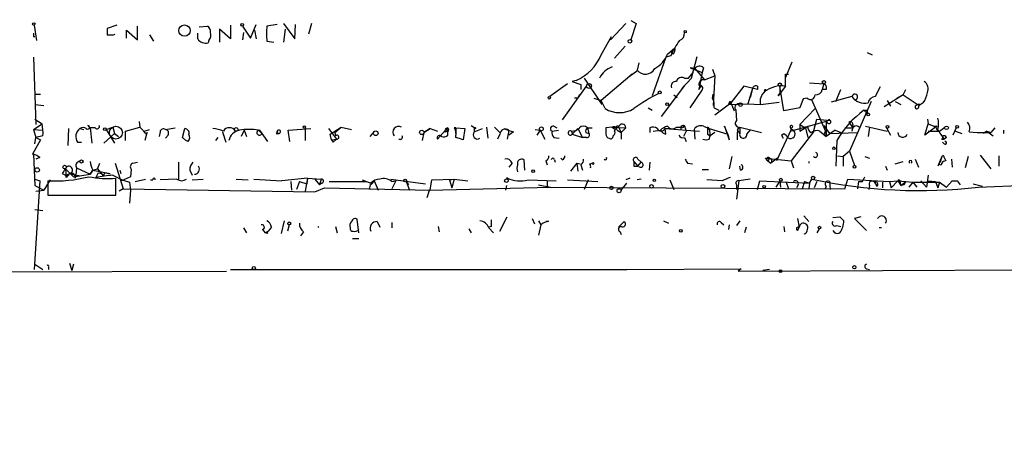
# Model space of a CAD drawing. Extents: x 12 to 409595, y -204649 to 204752.
# Drawn here: x 474 to 578, y -3 to 41 of the extents above; entities that cross this region are included whole.
import ezdxf

# ---------------------------------------------------------------- set-up
doc = ezdxf.new("R2010")
doc.units = 0
doc.header["$MEASUREMENT"] = 0
doc.layers.add('MAIN', color=5, linetype='CONTINUOUS')

msp = doc.modelspace()

# ---------------------------------------------------------------- linework, layer by layer
at = {"layer": 'MAIN'}
for p, q in [((475.0647, 40.5553), (475.3187, 38.9467)), ((483.7853, 40.5553), (482.7693, 40.2167)), ((495.808, 40.5553), (495.808, 39.116)), ((497.9247, 39.2007), (498.5173, 40.64)), ((500.7187, 40.64), (499.618, 40.4707)), ((501.396, 40.7247), (502.5813, 39.116)), ((502.5813, 39.116), (502.666, 40.64)), ((504.3593, 40.7247), (504.0207, 39.624)), ((537.5487, 40.7247), (535.94, 39.0313)), ((538.0567, 41.0633), (538.6493, 40.7247)), ((538.6493, 40.7247), (538.0567, 39.0313)), ((483.4467, 39.5393), (483.616, 39.624)), ((484.8013, 39.2007), (484.8013, 40.0473)), ((484.8013, 40.0473), (485.9867, 39.0313)), ((485.9867, 39.0313), (485.9867, 40.4707)), ((487.2567, 39.5393), (487.68, 38.862)), ((492.3367, 39.116), (492.3367, 39.7087)), ((492.506, 40.386), (493.3527, 40.4707)), ((495.808, 39.116), (494.6227, 40.132)), ((494.6227, 40.132), (494.6227, 38.7773)), ((497.078, 40.4707), (497.9247, 39.2007)), ((497.1627, 39.7933), (497.078, 39.0313)), ((498.348, 40.0473), (498.5173, 39.116)), ((501.5653, 40.132), (501.396, 38.7773)), ((474.98, 39.37), (475.1493, 39.37)), ((493.522, 38.9467), (493.4373, 38.6927)), ((499.618, 38.862), (500.38, 38.7773)), ((534.924, 37.4227), (536.0247, 39.37)), ((537.464, 38.354), (536.3633, 37.084)), ((541.9513, 37.5073), (542.7133, 38.1847)), ((542.544, 37.5073), (542.3747, 37.7613)), ((563.0333, 37.6767), (563.5413, 37.4227)), ((474.98, 37.1687), (475.234, 30.0567)), ((538.9033, 36.576), (538.734, 35.814)), ((541.782, 37.1687), (540.3427, 33.1047)), ((542.29, 37.338), (541.782, 37.1687)), ((544.4913, 34.9673), (545.084, 37.2533)), ((555.0747, 36.6607), (554.3973, 35.052)), ((538.226, 35.3907), (534.924, 32.5967)), ((537.8873, 35.1367), (538.8187, 35.814)), ((544.1527, 34.9673), (544.6607, 35.56)), ((544.83, 35.9833), (544.322, 36.068)), ((544.322, 36.068), (545.592, 35.56)), ((544.83, 35.9833), (545.846, 34.798)), ((545.592, 35.56), (545.2533, 33.782)), ((545.7613, 36.068), (545.592, 35.56)), ((546.6927, 35.8987), (546.9467, 35.2213)), ((554.3973, 35.3907), (554.736, 35.3907)), ((531.368, 34.3747), (529.5053, 33.02)), ((532.2993, 34.7133), (531.876, 34.6287)), ((531.876, 34.6287), (532.8073, 34.29)), ((533.146, 34.9673), (535.0087, 32.1733)), ((543.4753, 33.8667), (544.4913, 34.9673)), ((543.7293, 34.9673), (544.1527, 34.9673)), ((545.846, 34.798), (546.9467, 35.2213)), ((546.9467, 35.2213), (546.7773, 32.0887)), ((554.3973, 34.1207), (554.3973, 35.052)), ((556.9373, 34.4593), (558.4613, 34.3747)), ((558.4613, 34.3747), (558.292, 33.782)), ((475.1493, 33.274), (475.742, 33.274)), ((530.86, 30.5647), (533.4, 34.1207)), ((532.8073, 34.29), (532.8073, 33.782)), ((543.7293, 34.2053), (541.274, 30.9033)), ((543.4753, 33.8667), (543.7293, 34.2053)), ((544.322, 31.8347), (545.592, 33.6973)), ((545.2533, 33.782), (545.5073, 34.1207)), ((546.7773, 33.274), (546.6927, 32.8507)), ((546.6927, 32.8507), (546.7773, 33.274)), ((549.9947, 34.1207), (548.64, 32.3427)), ((551.434, 33.782), (549.9947, 34.1207)), ((550.926, 33.8667), (550.418, 32.258)), ((550.926, 33.8667), (550.672, 32.9353)), ((551.434, 34.1207), (551.434, 33.782)), ((551.942, 33.1893), (552.2807, 33.6127)), ((554.3973, 34.1207), (553.6353, 33.1047)), ((553.6353, 33.1047), (553.8047, 33.3587)), ((553.8047, 34.1207), (553.8047, 33.3587)), ((554.228, 31.496), (553.8047, 34.1207)), ((558.7153, 33.782), (558.292, 33.782)), ((559.7313, 32.512), (560.2393, 33.782)), ((564.388, 34.036), (563.88, 33.02)), ((566.8433, 33.1893), (567.0973, 33.782)), ((532.4687, 32.8507), (532.13, 32.8507)), ((534.162, 32.8507), (534.924, 32.5967)), ((535.3473, 31.75), (534.924, 32.5967)), ((542.6287, 33.1893), (542.9673, 32.9353)), ((546.9467, 31.0727), (548.64, 32.3427)), ((548.4707, 32.3427), (548.386, 32.1733)), ((548.64, 32.3427), (548.386, 32.1733)), ((548.386, 32.1733), (550.418, 32.258)), ((548.64, 32.3427), (548.9787, 31.496)), ((550.418, 32.258), (551.7727, 32.1733)), ((551.7727, 32.1733), (553.72, 32.4273)), ((556.26, 32.766), (555.9213, 31.8347)), ((556.6833, 32.8507), (556.26, 32.766)), ((557.1067, 32.766), (558.6307, 29.3793)), ((561.4247, 33.02), (559.2233, 32.4273)), ((563.4567, 32.512), (561.1707, 27.2627)), ((566.8433, 33.1893), (564.8113, 31.9193)), ((565.15, 32.5967), (565.4887, 32.004)), ((565.9967, 32.512), (566.5893, 32.1733)), ((566.8433, 33.1893), (566.166, 32.8507)), ((566.8433, 33.1893), (568.5367, 32.0887)), ((568.96, 32.3427), (568.5367, 32.0887)), ((568.5367, 32.258), (568.5367, 32.0887)), ((475.1493, 32.1733), (476.0807, 32.0887)), ((539.9193, 31.8347), (540.3427, 31.5807)), ((546.862, 31.8347), (547.37, 31.5807)), ((549.148, 31.5807), (549.2327, 30.48)), ((555.9213, 31.8347), (554.228, 31.496)), ((557.53, 31.75), (555.9213, 30.0567)), ((562.6947, 31.5807), (563.0333, 31.242)), ((563.0333, 31.5807), (563.0333, 31.242)), ((568.452, 31.8347), (568.5367, 32.0887)), ((475.1493, 30.6493), (475.9113, 30.1413)), ((486.156, 30.3953), (486.2407, 29.8027)), ((558.7153, 30.3953), (554.99, 29.3793)), ((557.3607, 29.2947), (557.6993, 30.6493)), ((557.6993, 30.6493), (559.1387, 30.48)), ((558.8847, 30.226), (558.7153, 30.3953)), ((558.7153, 30.3953), (558.7153, 28.7867)), ((558.9693, 30.6493), (559.1387, 30.48)), ((561.086, 30.3107), (561.5093, 29.718)), ((569.3833, 30.6493), (569.468, 30.1413)), ((474.98, 29.5487), (475.9113, 30.1413)), ((474.98, 29.5487), (475.996, 29.464)), ((474.98, 29.5487), (475.234, 28.702)), ((478.7053, 29.6333), (478.6207, 27.8553)), ((479.8907, 29.6333), (480.314, 29.5487)), ((480.7373, 29.972), (480.9913, 29.718)), ((481.4993, 29.718), (480.9913, 29.718)), ((480.9913, 29.718), (481.1607, 28.1093)), ((482.4307, 28.1093), (483.5313, 29.1253)), ((482.6847, 29.5487), (483.362, 29.8027)), ((482.6847, 29.5487), (483.5313, 28.1093)), ((483.362, 29.8027), (483.5313, 29.1253)), ((483.5313, 29.1253), (483.9547, 28.7867)), ((484.7167, 29.3793), (486.2407, 29.8027)), ((484.7167, 28.3633), (484.7167, 29.3793)), ((486.2407, 29.8027), (486.918, 29.0407)), ((486.664, 29.3793), (487.2567, 29.5487)), ((487.0027, 29.21), (486.918, 29.0407)), ((488.3573, 29.2947), (488.2727, 28.7867)), ((488.95, 29.5487), (489.966, 29.718)), ((490.728, 28.702), (490.982, 29.6333)), ((494.9613, 29.2947), (495.3, 28.194)), ((494.9613, 29.2947), (495.046, 28.8713)), ((497.2473, 29.464), (496.9087, 28.7867)), ((497.2473, 29.464), (497.5013, 28.7867)), ((498.7713, 29.464), (499.11, 29.1253)), ((498.856, 29.464), (499.7027, 28.2787)), ((500.634, 29.1253), (500.8033, 29.1253)), ((501.904, 29.464), (504.2747, 29.6333)), ((502.0733, 28.2787), (501.904, 29.464)), ((503.682, 29.718), (503.682, 28.3633)), ((506.1373, 29.6333), (506.984, 28.5327)), ((506.3067, 29.0407), (507.492, 29.8027)), ((506.8147, 29.21), (507.492, 29.8027)), ((506.8147, 29.21), (506.8993, 28.8713)), ((507.492, 29.8027), (508.5927, 29.5487)), ((510.54, 28.7867), (511.048, 29.3793)), ((516.2127, 29.21), (516.0433, 28.3633)), ((516.89, 29.6333), (516.2127, 29.21)), ((516.2127, 29.21), (516.89, 29.6333)), ((516.89, 29.6333), (517.652, 29.3793)), ((518.4987, 29.464), (517.652, 28.5327)), ((518.668, 29.718), (518.4987, 29.464)), ((518.5833, 29.3793), (518.7527, 29.2947)), ((518.668, 29.464), (518.7527, 29.2947)), ((518.7527, 28.956), (518.7527, 29.2947)), ((519.43, 29.718), (519.5147, 29.5487)), ((519.5147, 29.5487), (519.5993, 29.718)), ((519.5147, 29.5487), (519.5993, 28.956)), ((519.5993, 29.718), (519.5993, 28.956)), ((519.5993, 29.718), (520.5307, 29.6333)), ((520.5307, 29.6333), (520.3613, 28.448)), ((521.208, 29.972), (521.716, 29.6333)), ((521.5467, 29.2947), (522.3933, 29.6333)), ((521.5467, 29.6333), (521.5467, 29.2947)), ((522.8167, 29.8027), (522.986, 28.6173)), ((523.6633, 29.8027), (524.256, 29.21)), ((525.1873, 29.464), (525.018, 28.5327)), ((525.6953, 29.2947), (525.1873, 28.956)), ((527.9813, 29.5487), (528.4893, 29.464)), ((528.4893, 29.464), (528.1507, 28.956)), ((528.4893, 29.464), (528.9973, 28.5327)), ((529.7593, 29.3793), (530.4367, 29.464)), ((529.9287, 29.8873), (530.2673, 29.718)), ((531.7913, 29.3793), (531.876, 29.0407)), ((532.4687, 29.6333), (531.876, 29.0407)), ((532.4687, 29.6333), (532.9767, 28.702)), ((533.3153, 29.21), (533.654, 29.1253)), ((533.4847, 29.718), (533.9927, 29.718)), ((533.4847, 29.718), (533.654, 29.1253)), ((536.1093, 29.8027), (535.432, 29.718)), ((536.1093, 29.8027), (537.5487, 29.718)), ((536.1093, 29.8027), (536.448, 29.5487)), ((536.3633, 29.3793), (536.448, 29.5487)), ((536.5327, 29.718), (536.448, 29.5487)), ((536.6173, 29.464), (537.0407, 29.21)), ((536.7867, 29.8027), (537.0407, 29.21)), ((537.5487, 29.718), (537.0407, 29.21)), ((537.0407, 29.21), (537.0407, 28.5327)), ((540.0887, 29.718), (540.0887, 29.21)), ((540.4273, 29.3793), (541.1893, 29.464)), ((541.6973, 29.6333), (542.29, 29.6333)), ((541.6973, 29.6333), (545.338, 29.3793)), ((541.782, 29.0407), (541.6973, 29.6333)), ((542.8827, 29.8027), (543.3907, 29.8027)), ((543.3907, 29.8027), (543.306, 29.464)), ((543.8987, 29.3793), (543.6447, 28.7867)), ((543.814, 29.718), (543.8987, 29.3793)), ((544.7453, 29.5487), (544.83, 28.5327)), ((545.7613, 29.8873), (546.354, 29.6333)), ((546.1847, 29.8027), (546.1847, 29.5487)), ((546.1847, 29.5487), (546.354, 29.6333)), ((546.354, 29.6333), (546.4387, 28.8713)), ((546.354, 29.6333), (548.3013, 29.0407)), ((546.9467, 29.21), (546.4387, 28.8713)), ((548.3013, 29.0407), (547.9627, 29.8873)), ((547.9627, 29.8873), (548.4707, 28.448)), ((549.5713, 29.8027), (549.3173, 29.464)), ((549.3173, 29.464), (549.5713, 29.8027)), ((549.3173, 29.464), (549.5713, 29.1253)), ((549.5713, 29.8027), (549.5713, 29.1253)), ((549.5713, 29.8027), (551.8573, 29.21)), ((550.3333, 29.0407), (550.7567, 29.5487)), ((554.99, 29.5487), (553.466, 26.2467)), ((553.974, 28.956), (554.228, 29.1253)), ((553.974, 28.956), (554.228, 29.1253)), ((554.228, 29.1253), (554.482, 28.956)), ((554.9053, 29.8027), (554.99, 29.5487)), ((554.99, 29.3793), (554.99, 29.718)), ((557.3607, 29.2947), (554.99, 26.2467)), ((555.9213, 30.0567), (556.514, 29.718)), ((555.9213, 30.0567), (555.9213, 29.3793)), ((555.9213, 29.3793), (556.768, 29.8873)), ((556.514, 29.718), (556.768, 28.702)), ((558.038, 29.3793), (558.7153, 28.7867)), ((558.4613, 29.972), (559.054, 29.1253)), ((558.6307, 29.3793), (558.4613, 29.0407)), ((558.6307, 29.3793), (558.7153, 28.7867)), ((559.6467, 29.464), (558.7153, 28.7867)), ((559.054, 29.1253), (562.0173, 29.21)), ((559.6467, 29.464), (560.2393, 29.21)), ((560.6627, 29.718), (561.5093, 29.718)), ((561.5093, 29.718), (561.4247, 29.3793)), ((561.5093, 29.718), (561.4247, 29.3793)), ((561.5093, 30.0567), (561.5093, 29.718)), ((562.864, 29.8873), (565.15, 29.3793)), ((563.2873, 29.8027), (563.118, 28.7867)), ((565.0653, 29.718), (565.4887, 28.956)), ((569.1293, 28.956), (569.468, 30.1413)), ((570.3993, 29.8873), (569.1293, 28.956)), ((569.468, 30.1413), (570.0607, 29.8873)), ((569.468, 29.3793), (570.6533, 29.3793)), ((570.0607, 29.8873), (570.3993, 29.8873)), ((570.3993, 29.5487), (570.6533, 29.3793)), ((570.6533, 29.3793), (571.246, 29.8027)), ((572.4313, 29.718), (572.0927, 28.956)), ((572.3467, 29.3793), (573.024, 29.1253)), ((573.786, 29.2947), (574.6327, 29.21)), ((574.6327, 29.21), (576.072, 29.21)), ((575.6487, 29.3793), (575.31, 29.1253)), ((575.6487, 29.3793), (576.326, 28.8713)), ((575.6487, 29.3793), (576.072, 29.21)), ((576.4953, 29.718), (576.072, 29.21)), ((577.4267, 29.464), (577.4267, 29.1253)), ((475.742, 28.448), (474.8953, 26.924)), ((475.1493, 28.0247), (475.234, 28.702)), ((475.996, 28.8713), (475.234, 28.702)), ((475.234, 28.702), (475.742, 28.448)), ((479.6367, 28.194), (480.06, 28.194)), ((486.918, 29.0407), (486.7487, 28.3633)), ((489.204, 28.956), (488.95, 28.6173)), ((490.728, 28.702), (491.0667, 28.3633)), ((490.728, 28.702), (491.0667, 28.3633)), ((491.3207, 28.2787), (491.0667, 28.3633)), ((494.4533, 28.702), (494.1993, 28.3633)), ((506.476, 28.448), (506.3067, 29.0407)), ((506.476, 28.448), (506.984, 28.5327)), ((506.476, 28.448), (506.6453, 28.194)), ((506.476, 28.448), (506.6453, 28.194)), ((506.984, 28.5327), (506.6453, 28.194)), ((519.5993, 28.702), (519.5993, 28.956)), ((524.256, 29.0407), (524.002, 28.5327)), ((529.9287, 28.702), (530.5213, 28.6173)), ((531.876, 29.0407), (532.9767, 28.702)), ((533.4, 28.702), (532.9767, 28.702)), ((543.7293, 28.702), (543.8987, 28.2787)), ((546.1847, 29.0407), (546.4387, 28.8713)), ((546.354, 28.5327), (546.4387, 28.8713)), ((548.3013, 29.0407), (548.4707, 28.448)), ((548.3013, 29.0407), (548.4707, 28.448)), ((553.974, 28.956), (554.1433, 28.6173)), ((558.4613, 29.0407), (558.7153, 28.7867)), ((559.816, 28.3633), (559.7313, 25.654)), ((570.9073, 28.5327), (571.1613, 28.5327)), ((571.1613, 28.0247), (570.992, 28.194)), ((571.4153, 28.702), (571.1613, 28.5327)), ((561.1707, 27.2627), (560.4933, 26.67)), ((561.1707, 27.2627), (561.6787, 25.7387)), ((474.8953, 26.924), (474.98, 26.924)), ((474.98, 26.924), (475.1493, 23.622)), ((475.6573, 26.5853), (475.234, 26.416)), ((485.4787, 25.9927), (485.9867, 26.0773)), ((490.3047, 26.0773), (490.3047, 24.2993)), ((526.8807, 25.2307), (526.796, 26.3313)), ((529.082, 26.2467), (529.2513, 25.8233)), ((530.0133, 26.3313), (530.098, 26.0773)), ((530.86, 26.3313), (530.6907, 26.5007)), ((538.3953, 26.162), (538.8187, 25.654)), ((538.8187, 26.416), (539.1573, 26.0773)), ((538.8187, 25.654), (539.1573, 26.0773)), ((540.0887, 26.0773), (540.004, 25.2307)), ((548.7247, 26.67), (548.4707, 25.4)), ((552.5347, 26.2467), (552.2807, 26.5007)), ((552.2807, 26.5007), (554.99, 26.2467)), ((552.704, 26.5007), (552.5347, 26.2467)), ((552.5347, 26.2467), (552.8733, 25.9927)), ((553.5507, 26.5007), (552.8733, 25.9927)), ((554.99, 26.2467), (555.244, 25.4847)), ((556.8527, 26.162), (556.8527, 25.9927)), ((559.9007, 26.7547), (560.4933, 26.67)), ((560.4933, 26.67), (560.4933, 25.654)), ((562.7793, 26.67), (563.2873, 26.5007)), ((565.9967, 25.908), (566.8433, 26.162)), ((568.1133, 26.416), (568.452, 25.5693)), ((570.9073, 26.67), (570.484, 25.654)), ((570.9073, 26.67), (570.738, 26.0773)), ((571.1613, 26.5853), (571.3307, 26.2467)), ((571.9233, 26.416), (572.008, 25.5693)), ((573.7013, 26.67), (573.3627, 25.4847)), ((574.9713, 26.8393), (576.072, 25.4)), ((576.9187, 26.7547), (576.9187, 25.654)), ((478.3667, 25.4), (478.4513, 24.4687)), ((479.552, 25.4847), (479.4673, 24.7227)), ((479.552, 25.4847), (480.9913, 24.8073)), ((480.9913, 24.8073), (481.2453, 25.2307)), ((481.2453, 25.2307), (480.9913, 24.8073)), ((481.2453, 25.2307), (481.7533, 25.4)), ((481.2453, 25.2307), (483.108, 24.892)), ((481.838, 24.9767), (481.584, 24.4687)), ((481.7533, 25.4), (482.0073, 25.9927)), ((481.7533, 25.4), (482.346, 24.638)), ((481.838, 24.9767), (482.2613, 24.892)), ((482.5153, 24.9767), (482.346, 24.638)), ((482.5153, 24.9767), (483.108, 24.892)), ((483.616, 25.9927), (484.4627, 23.2833)), ((484.124, 25.2307), (484.2087, 24.892)), ((485.3093, 25.3153), (485.2247, 24.5533)), ((485.3093, 25.3153), (485.2247, 24.5533)), ((491.49, 25.2307), (491.744, 24.7227)), ((525.526, 25.9927), (525.1873, 25.5693)), ((532.384, 25.9927), (531.7067, 25.146)), ((532.384, 25.9927), (532.7227, 25.908)), ((532.384, 25.9927), (532.7227, 25.908)), ((532.384, 25.9927), (532.4687, 25.146)), ((532.8073, 25.8233), (532.9767, 25.2307)), ((533.7387, 25.908), (533.9927, 25.9927)), ((538.3953, 25.654), (538.8187, 25.654)), ((544.068, 25.9927), (544.576, 25.908)), ((545.592, 25.3153), (546.2693, 25.3153)), ((549.656, 25.2307), (549.5713, 25.654)), ((564.9807, 25.654), (565.15, 25.2307)), ((475.6573, 24.13), (475.0647, 14.732)), ((475.1493, 24.2993), (475.6573, 24.13)), ((476.758, 24.2147), (476.0807, 23.114)), ((476.504, 24.13), (476.504, 22.606)), ((478.028, 24.892), (478.3667, 24.7227)), ((478.3667, 24.7227), (478.8747, 24.892)), ((478.3667, 24.7227), (478.4513, 24.4687)), ((478.79, 24.892), (478.4513, 24.4687)), ((478.8747, 24.892), (479.4673, 24.7227)), ((479.2133, 24.5533), (480.9913, 24.8073)), ((483.7007, 22.606), (483.7007, 24.384)), ((485.2247, 24.5533), (484.2933, 24.13)), ((485.14, 23.9607), (485.2247, 23.114)), ((485.7327, 24.0453), (486.8333, 24.2993)), ((487.3413, 24.2147), (487.5953, 24.2147)), ((490.1353, 24.2993), (488.3573, 24.2147)), ((491.744, 24.2147), (492.9293, 24.2993)), ((496.4007, 24.2993), (497.6707, 24.2147)), ((498.2633, 24.2993), (501.2267, 24.13)), ((503.936, 24.384), (501.2267, 24.13)), ((502.158, 24.0453), (502.2427, 23.114)), ((503.0893, 24.0453), (502.7507, 23.1987)), ((503.0893, 24.0453), (503.8513, 23.7913)), ((503.936, 24.384), (503.682, 23.0293)), ((503.936, 24.384), (503.8513, 23.7913)), ((503.936, 24.384), (505.3753, 24.2993)), ((504.698, 24.2993), (505.206, 23.7067)), ((505.3753, 24.2993), (505.206, 23.7067)), ((506.222, 24.0453), (510.2013, 24.0453)), ((509.6933, 24.2147), (510.6247, 23.876)), ((510.9633, 24.13), (511.3867, 23.114)), ((512.7413, 24.2993), (516.382, 23.7913)), ((512.826, 24.0453), (513.2493, 24.13)), ((513.2493, 24.13), (512.826, 23.2833)), ((514.35, 24.0453), (514.604, 23.7067)), ((514.35, 24.0453), (514.6887, 23.114)), ((516.89, 23.114), (517.0593, 24.2147)), ((517.0593, 24.2147), (519.43, 24.2993)), ((518.922, 24.2147), (519.43, 24.2993)), ((518.922, 24.2147), (519.176, 23.368)), ((519.43, 24.2993), (519.176, 23.368)), ((519.43, 24.2993), (520.8693, 24.13)), ((525.018, 24.2993), (525.018, 24.4687)), ((527.2193, 24.2147), (530.1827, 24.13)), ((529.2513, 24.13), (529.2513, 23.4527)), ((531.368, 24.2147), (534.5853, 24.0453)), ((533.5693, 24.2147), (533.146, 23.1987)), ((537.972, 24.384), (537.5487, 24.2147)), ((539.1573, 24.2993), (538.734, 24.2147)), ((542.2053, 24.2147), (542.6287, 23.1987)), ((547.7087, 24.13), (546.1, 24.2147)), ((549.4867, 24.13), (549.2327, 22.1827)), ((550.672, 24.2993), (549.4867, 24.13)), ((551.434, 23.1987), (551.688, 24.13)), ((551.688, 24.13), (556.9373, 23.876)), ((553.8047, 24.13), (553.3813, 23.4527)), ((553.8047, 24.13), (553.8893, 23.4527)), ((554.482, 23.9607), (554.736, 23.2833)), ((556.4293, 24.0453), (556.1753, 23.2833)), ((556.4293, 24.0453), (556.9373, 23.876)), ((556.9373, 23.876), (557.1913, 24.2993)), ((557.6993, 24.0453), (557.4453, 23.368)), ((559.054, 24.0453), (559.1387, 23.1987)), ((560.6627, 23.2833), (561.0013, 24.2993)), ((561.0013, 24.2993), (565.404, 24.0453)), ((562.102, 24.0453), (562.0173, 23.2833)), ((562.102, 24.0453), (562.0173, 23.2833)), ((562.102, 24.0453), (562.5253, 24.0453)), ((562.102, 24.0453), (562.5253, 24.0453)), ((562.5253, 24.0453), (562.7793, 24.5533)), ((563.7953, 23.9607), (564.0493, 23.5373)), ((564.642, 23.9607), (564.642, 23.368)), ((565.404, 24.0453), (566.2507, 24.13)), ((565.404, 24.0453), (565.5733, 23.368)), ((565.404, 24.0453), (565.5733, 23.368)), ((566.2507, 24.13), (565.5733, 23.368)), ((566.2507, 24.13), (567.0973, 24.0453)), ((566.2507, 24.13), (566.5893, 23.622)), ((566.5893, 23.622), (567.0973, 24.0453)), ((567.0973, 24.0453), (567.8593, 23.9607)), ((567.8593, 23.9607), (567.436, 23.4527)), ((567.8593, 23.9607), (570.6533, 23.9607)), ((567.8593, 23.9607), (568.2827, 23.4527)), ((568.706, 24.13), (569.2987, 23.4527)), ((569.468, 24.7227), (569.2987, 23.4527)), ((569.468, 24.13), (570.23, 24.0453)), ((570.23, 24.0453), (570.484, 23.368)), ((570.6533, 23.9607), (570.484, 23.368)), ((570.6533, 23.9607), (571.4153, 23.4527)), ((572.008, 24.13), (571.4153, 23.4527)), ((572.008, 24.13), (572.516, 24.13)), ((572.008, 24.13), (572.516, 24.13)), ((572.516, 24.13), (572.8547, 23.7067)), ((475.1493, 23.622), (476.0807, 23.114)), ((475.234, 23.0293), (476.0807, 23.114)), ((484.4627, 23.2833), (484.0393, 23.0293)), ((484.4627, 23.2833), (504.698, 22.9447)), ((485.2247, 23.114), (485.14, 21.7593)), ((504.698, 22.9447), (505.714, 23.368)), ((505.46, 23.876), (505.206, 23.7067)), ((505.714, 23.368), (516.89, 23.114)), ((510.54, 23.7067), (510.4553, 23.1987)), ((516.5513, 22.352), (516.8053, 23.114)), ((516.8053, 23.114), (529.59, 23.4527)), ((524.9333, 23.622), (524.8487, 23.114)), ((528.32, 23.7067), (529.59, 23.4527)), ((529.2513, 23.4527), (529.59, 23.4527)), ((529.2513, 23.4527), (560.6627, 23.2833)), ((537.0407, 23.114), (537.6333, 23.876)), ((549.2327, 23.7067), (549.2327, 23.1987)), ((555.752, 23.7067), (555.5827, 23.368)), ((556.9373, 23.876), (556.8527, 23.2833)), ((558.7153, 23.5373), (558.546, 23.1987)), ((563.2873, 23.622), (563.2027, 23.1987)), ((566.5047, 23.876), (566.5893, 23.622)), ((566.928, 23.7067), (566.5893, 23.622)), ((574.2093, 23.7913), (575.2253, 23.5373)), ((574.802, 23.4527), (583.184, 23.7913)), ((476.504, 22.606), (483.7007, 22.606)), ((482.346, 22.606), (483.5313, 22.606)), ((475.1493, 21.082), (475.996, 20.9973)), ((501.4807, 19.8967), (501.142, 18.542)), ((509.3547, 18.6267), (509.1853, 20.066)), ((511.302, 19.812), (511.556, 19.2193)), ((524.256, 18.796), (525.018, 20.32)), ((527.6427, 20.1507), (527.8967, 19.558)), ((528.32, 19.8967), (528.574, 19.4733)), ((529.4207, 19.812), (529.082, 19.812)), ((536.7867, 19.2193), (537.3793, 19.812)), ((541.528, 19.8967), (542.036, 19.6427)), ((549.5713, 19.8967), (549.2327, 19.3887)), ((555.6673, 20.1507), (555.8367, 19.2193)), ((556.3447, 20.4047), (556.8527, 19.812)), ((559.3927, 20.2353), (560.1547, 20.32)), ((560.578, 19.8967), (560.1547, 20.32)), ((562.356, 20.32), (561.6787, 20.1507)), ((561.6787, 20.1507), (562.9487, 18.8807)), ((497.1627, 19.1347), (497.5013, 18.6267)), ((499.1947, 18.9653), (499.4487, 18.6267)), ((499.4487, 18.6267), (499.7873, 18.796)), ((500.126, 19.2193), (499.7873, 18.796)), ((501.9887, 19.4733), (501.8193, 18.796)), ((505.0367, 19.2193), (505.1213, 19.304)), ((506.8993, 19.304), (507.0687, 18.6267)), ((512.826, 19.7273), (512.826, 19.1347)), ((517.7367, 19.304), (517.8213, 18.7113)), ((520.954, 19.05), (521.208, 18.6267)), ((523.3247, 19.304), (523.0707, 19.2193)), ((523.0707, 19.1347), (523.5787, 18.6267)), ((528.574, 19.4733), (528.32, 18.3727)), ((547.624, 19.7273), (547.878, 19.4733)), ((548.4707, 19.4733), (548.386, 18.9653)), ((550.2487, 19.2193), (550.0793, 18.6267)), ((554.228, 19.304), (554.3127, 18.7113)), ((555.6673, 18.8807), (555.8367, 19.2193)), ((555.8367, 19.2193), (555.6673, 18.8807)), ((557.9533, 19.05), (557.6993, 18.6267)), ((559.816, 19.3887), (560.2393, 19.304)), ((499.7027, 18.542), (499.4487, 18.6267)), ((503.5127, 18.7113), (503.174, 18.288)), ((508.6773, 18.034), (509.3547, 18.034)), ((536.956, 18.7113), (537.0407, 18.4573)), ((417.2373, 14.3933), (495.3847, 14.5627)), ((475.1493, 15.3247), (475.996, 14.732)), ((476.5887, 14.986), (476.5887, 14.732)), ((478.79, 15.4093), (479.044, 14.6473)), ((479.2133, 15.3247), (479.044, 14.6473)), ((495.808, 14.732), (537.6333, 14.732)), ((537.6333, 14.732), (549.7407, 14.8167)), ((549.7407, 14.8167), (549.402, 14.5627)), ((549.402, 14.5627), (598.2547, 14.8167)), ((552.704, 14.732), (552.0267, 14.6473)), ((562.9487, 14.8167), (563.2873, 14.732))]:
    msp.add_line(p, q, dxfattribs=at)
for centre, radius in [((204894.5739, 51.4492), 204700.2639), ((475.0223, 40.6824), 0.1338), ((490.94, 39.9943), 0.5976), ((497.0356, 40.5977), 0.1338), ((543.8139, 39.878), 0.1197), ((537.972, 38.8621), 0.1893), ((533.6539, 34.1348), 0.2543), ((553.8046, 34.29), 0.1693), ((558.4613, 34.544), 0.1693), ((541.1258, 33.4646), 0.1496), ((552.2806, 33.6974), 0.0846), ((529.463, 32.893), 0.1338), ((541.909, 32.2157), 0.1338), ((549.656, 32.1734), 0.1893), ((563.1391, 31.1362), 0.1496), ((482.5364, 29.5699), 0.1496), ((483.7006, 29.2101), 0.6826), ((496.4006, 29.5487), 0.1893), ((503.5973, 29.8027), 0.1197), ((511.1326, 29.1423), 0.2517), ((515.9868, 29.2383), 0.2275), ((528.6284, 29.6092), 0.201), ((543.5176, 29.845), 0.1338), ((565.1711, 29.8239), 0.1496), ((571.4153, 29.7181), 0.1893), ((572.5371, 29.8239), 0.1496), ((559.5196, 27.559), 0.1338), ((480.06, 26.1621), 0.1693), ((534.0773, 25.9504), 0.0946), ((475.3798, 25.2683), 0.2335), ((478.2819, 25.5694), 0.1893), ((527.7555, 25.146), 0.1411), ((561.6998, 25.5906), 0.1496), ((514.2441, 24.1512), 0.1496), ((524.9333, 24.13), 0.1893), ((540.5543, 24.1724), 0.1338), ((553.9104, 24.2359), 0.1496), ((557.3183, 24.4264), 0.1796), ((536.0246, 23.3681), 0.1693), ((536.829, 23.0717), 0.2158), ((540.2579, 23.5374), 0.1893), ((547.7933, 23.5374), 0.1893), ((552.1536, 23.495), 0.1338), ((502.0098, 19.6216), 0.1496), ((543.3483, 18.8384), 0.1338), ((557.9956, 19.177), 0.1338), ((498.2633, 14.9014), 0.1693), ((553.8611, 14.5627), 0.1411), ((561.6786, 14.986), 0.1693)]:
    msp.add_circle(centre, radius, dxfattribs=at)
for centre, radius, start, end in [((559.6299, 39.5393), 84.6501, 179.885341, 180.114592), ((652.1192, 39.878), 169.3502, 179.885409, 180.114592), ((483.108, 208.8892), 169.3502, 269.885409, 270.114592), ((493.0138, 39.878), 0.6827, 352.873943, 60.239505), ((492.7603, 39.5393), 0.965, 322.117206, 15.260326), ((901.7677, 39.6663), 402.1505, 179.885394, 180.114592), ((542.9614, 39.6784), 0.7764, 289.55505, 8.509968), ((493.1833, 39.6748), 1.0144, 213.426885, 284.500638), ((549.1953, 34.4143), 7.4988, 142.812859, 157.052229), ((539.2219, 38.5693), 2.9287, 297.996535, 338.739162), ((542.1206, 37.973), 0.6294, 312.276138, 19.655661), ((530.1762, 39.3961), 5.1416, 294.388712, 337.430024), ((536.8861, 33.8984), 2.3844, 109.013229, 153.366173), ((539.6102, 36.5055), 1.1162, 218.280621, 332.105664), ((545.332, 35.6265), 0.6159, 45.802667, 144.596423), ((469.6973, 35.2214), 84.7002, 359.885409, 0.114524), ((542.8344, 34.1358), 0.4953, 84.40337, 201.867995), ((543.4329, 34.4807), 0.5698, 58.65338, 164.94421), ((545.7878, 34.2635), 0.5377, 83.785728, 186.214272), ((558.292, 33.9514), 0.4559, 338.189256, 68.200924), ((568.4731, 33.8244), 0.9867, 337.280979, 54.59935), ((550.3209, 15.2381), 20.3682, 117.170419, 125.838426), ((545.3592, 33.909), 0.3147, 317.717737, 109.667298), ((551.2788, 33.7961), 0.3598, 64.446281, 168.683821), ((553.0681, 32.512), 1.339, 130.641675, 194.652739), ((554.0163, 31.1516), 2.9934, 82.687669, 127.451774), ((557.5652, 33.9302), 0.7418, 267.279935, 348.474956), ((561.721, 32.9776), 0.2993, 261.875312, 171.856362), ((566.2375, 34.0215), 3.1985, 328.340392, 349.585241), ((617.1933, -9.3), 94.6305, 153.32033, 153.54954), ((545.2535, 32.0888), 1.6284, 351.022983, 27.896356), ((548.5554, 32.385), 0.0946, 333.434949, 206.537987), ((549.4866, 31.8347), 0.4233, 89.986464, 216.875312), ((557.0354, 33.1982), 0.4947, 224.623275, 358.969112), ((562.7793, 33.9513), 1.6439, 214.508882, 281.890274), ((563.9915, 32.1273), 0.8997, 97.119487, 166.147565), ((526.0274, 116.8783), 94.6976, 296.443722, 296.672824), ((536.8713, 34.2479), 2.9261, 238.612112, 301.387888), ((568.8947, 23.1369), 10.4756, 126.288593, 150.07195), ((562.864, 116.2306), 84.6501, 269.885409, 270.114592), ((568.2827, 31.9194), 0.1893, 116.578587, 333.421413), ((549.4866, 30.1836), 0.3903, 130.583779, 257.477563), ((558.673, 30.6916), 0.2993, 278.124688, 351.875312), ((559.0117, 30.353), 0.1796, 225, 45), ((561.2553, 30.1131), 0.2602, 347.480746, 130.589353), ((568.4946, 30.1414), 2.0758, 343.409678, 16.587676), ((573.0026, 29.6863), 0.8758, 333.4408, 45.47649), ((470.8763, 29.1677), 5.1283, 356.686616, 10.944014), ((480.5327, 28.7779), 1.0695, 126.889183, 213.091246), ((480.2293, 29.1681), 0.5754, 53.942613, 126.049337), ((480.7132, 29.7724), 0.2011, 223.770838, 83.11535), ((481.711, 29.845), 0.2469, 210.959776, 30.959776), ((486.8757, 29.3793), 0.2117, 180, 306.875312), ((488.7383, 29.2241), 0.3875, 56.88812, 169.502061), ((488.8794, 29.1677), 0.3875, 326.88812, 79.502061), ((490.9632, 29.1724), 0.4613, 343.411395, 87.664214), ((493.7982, 26.4838), 3.1529, 66.686636, 87.325897), ((495.681, 28.9772), 0.7516, 32.34315, 147.65685), ((496.9932, 28.1095), 1.3781, 100.616846, 169.387241), ((497.7553, 23.4559), 6.0934, 80.401799, 99.598201), ((498.8513, 29.1959), 0.2681, 88.995664, 344.735512), ((500.5491, 29.2947), 0.1895, 296.619142, 26.510973), ((500.888, 29.2946), 0.1893, 243.421413, 153.421413), ((500.5915, 29.1958), 0.2232, 341.589401, 55.270764), ((513.5743, 29.2443), 0.6192, 64.386687, 217.038294), ((518.4987, 29.3794), 0.0846, 90, 359.932275), ((518.5834, 29.5275), 0.1059, 323.108436, 216.859073), ((518.6046, 29.4852), 0.2413, 307.862488, 74.765709), ((519.5146, -12.632), 42.3501, 89.885409, 90.114456), ((521.8701, 28.9797), 0.4515, 135.753848, 306.605911), ((521.6314, 29.6334), 0.0846, 359.932275, 180.067646), ((524.8229, 29.0296), 0.567, 50.008119, 178.878282), ((526.8381, 34.4175), 5.2487, 245.713423, 257.424305), ((529.844, 29.6333), 0.2678, 71.558284, 251.558284), ((530.5218, 29.2102), 0.781, 167.495859, 220.591747), ((531.683, 29.1723), 0.2336, 62.381957, 325.711281), ((531.8882, 30.3648), 0.9903, 264.384402, 319.217958), ((533.0613, 29.2733), 0.614, 46.405547, 133.587694), ((533.7811, 29.3369), 0.4828, 127.873943, 195.239505), ((533.4565, 28.9559), 0.2602, 257.454468, 40.620402), ((704.7319, 29.3793), 169.3002, 179.885375, 180.114592), ((536.2665, 29.4882), 0.3516, 356.053693, 116.557763), ((536.0247, 29.2099), 0.3786, 296.565051, 26.578587), ((536.6597, 29.7603), 0.1339, 18.462013, 198.421413), ((537.1648, 29.7341), 0.3843, 357.598537, 169.716491), ((540.4133, 29.1679), 0.6387, 46.776437, 120.543772), ((541.274, 29.859), 0.4797, 208.066164, 331.933836), ((542.3557, 28.2619), 1.675, 103.971531, 134.136456), ((542.12, 30.1406), 1.1506, 216.016391, 252.917772), ((542.4491, 30.1984), 0.587, 212.003314, 317.616665), ((543.6023, 29.7603), 0.2158, 348.700477, 168.66924), ((545.4649, 29.083), 0.8571, 69.770189, 147.090465), ((673.1846, 29.2947), 127.0002, 179.885409, 180.114592), ((503.9319, -12.5945), 59.8567, 44.868487, 45.097738), ((553.0318, 28.8958), 3.7414, 165.971928, 186.874096), ((549.9438, 29.0068), 0.3909, 162.35305, 4.974184), ((554.952, 29.0672), 0.483, 193.311165, 85.487568), ((555.0323, 29.845), 0.1339, 251.578587, 198.421413), ((557.4453, 29.8027), 0.6826, 172.88019, 240.261365), ((557.7416, 28.3637), 1.058, 73.730264, 126.877479), ((561.8903, 29.4429), 0.4699, 35.831064, 187.778345), ((566.7796, 29.2509), 0.5305, 184.4219, 336.658181), ((570.5264, 29.718), 0.2117, 126.896962, 233.103038), ((574.8836, 31.7479), 4.9186, 206.5588, 220.819372), ((490.8731, 28.7141), 0.6244, 315.791579, 31.536569), ((507.0433, 28.7274), 0.2036, 253.060778, 135.019901), ((513.7154, 28.744), 0.2467, 238.912787, 31.067322), ((517.8637, 28.6596), 0.2468, 30.991622, 210.93987), ((518.287, 29.3794), 0.6294, 250.344339, 317.723862), ((456.4803, -161.925), 200.805, 71.45046, 71.679643), ((535.8735, 29.0467), 0.4415, 180.778604, 256.536569), ((535.94, 28.8149), 0.2602, 229.410647, 12.519254), ((543.56, 29.1254), 0.4559, 201.810744, 291.79441), ((546.0154, 29.1674), 0.7194, 241.913927, 298.079046), ((570.8228, 28.702), 0.1892, 296.524426, 26.592135), ((571.1825, 28.6386), 0.2413, 15.234291, 142.137512), ((571.2672, 28.1305), 0.1497, 224.972935, 98.140927), ((557.5406, 26.8499), 0.2544, 225, 73.067804), ((474.5142, 25.146), 1.838, 51.543203, 75.319586), ((479.8963, 25.7359), 0.4261, 90.752964, 216.114351), ((483.2482, 26.2772), 2.2598, 182.922039, 207.586725), ((492.8444, 25.1799), 1.3553, 138.538483, 177.851992), ((524.9233, 25.8052), 0.6312, 17.280921, 104.617437), ((526.542, 25.9644), 0.4462, 55.305659, 198.434949), ((528.9719, 26.687), 0.4539, 284.039305, 8.578205), ((529.844, 26.3314), 0.1693, 359.966157, 180.033843), ((530.5639, 26.7968), 0.5517, 302.460041, 355.623597), ((532.4901, 26.31), 0.581, 303.093742, 10.513027), ((535.3897, 26.5007), 0.1526, 213.700477, 33.66924), ((538.5816, 26.3313), 0.2517, 19.658416, 222.262972), ((665.3952, 25.908), 127.0002, 179.885409, 180.114592), ((539.115, 25.8148), 0.2659, 217.219048, 80.845888), ((545.6295, 27.2176), 1.9846, 203.822957, 218.111987), ((552.5664, 26.409), 0.1654, 33.680457, 258.948277), ((552.6616, 26.2044), 0.2993, 315, 81.856362), ((567.6054, 26.1196), 0.1526, 303.690068, 236.278686), ((570.7803, 25.9503), 0.1339, 108.421413, 18.462013), ((571.0343, 26.6277), 0.1339, 341.537987, 161.578587), ((571.5005, 25.4837), 0.7817, 102.546299, 139.368493), ((605.1857, -59.5212), 152.6259, 146.192738, 146.421942), ((478.7371, 25.2624), 0.3951, 290.379542, 159.620458), ((690.4773, 236.639), 299.354, 224.882039, 225.111208), ((485.6692, 25.5852), 0.4499, 115.055368, 216.86735), ((491.9647, 25.3531), 0.5468, 273.491366, 33.384935), ((526.9228, 25.4423), 0.8898, 154.647392, 205.352608), ((533.358, 25.6118), 0.4823, 344.721961, 37.88436), ((538.861, 25.4431), 0.2151, 78.658724, 101.341276), ((549.5996, 25.5411), 0.3155, 280.298349, 63.434949), ((477.3125, 38.1179), 14.0112, 266.691987, 284.505764), ((478.9775, 24.511), 0.4246, 342.59768, 116.202997), ((479.679, 24.3699), 0.2967, 64.652905, 177.275526), ((482.8541, 34.548), 10.1992, 258.507402, 274.761402), ((486.9875, -7.0058), 31.935, 96.518707, 99.741498), ((487.5487, 32.0364), 8.4273, 240.211183, 253.391991), ((487.7223, 24.257), 0.1339, 341.578587, 198.421413), ((490.6433, 24.9768), 0.8468, 233.136869, 306.863132), ((505.4176, 24.0877), 0.2158, 281.325546, 101.304725), ((510.2439, 24.4261), 0.778, 292.371723, 337.628278), ((511.6434, 22.871), 1.431, 93.501656, 135.387874), ((511.937, 22.9023), 1.448, 52.125016, 105.255119), ((525.1155, 24.4263), 0.1063, 156.497137, 203.453426), ((526.3773, 27.662), 3.5487, 247.477506, 283.725708), ((632.8035, -187.3419), 227.9506, 111.690314, 111.919506), ((549.4302, 23.8761), 0.2601, 77.454468, 220.620402), ((555.4557, 23.8125), 0.3147, 340.349851, 132.282263), ((568.5512, 77.015), 53.9258, 257.839087, 276.656393), ((558.8847, 23.7913), 0.3053, 56.315138, 236.299523), ((563.5413, 23.7913), 0.3053, 33.700477, 213.684862), ((563.9223, 23.749), 0.2467, 300.97172, 120.951809), ((566.3777, 24.003), 0.1796, 315, 135), ((651.6726, -18.454), 94.6529, 153.320357, 153.549513), ((499.3156, 19.1407), 0.8142, 5.539741, 68.198591), ((509.0162, 19.3463), 0.6295, 132.282873, 199.640967), ((508.9736, 19.7415), 0.3874, 56.880041, 169.51391), ((511.2511, 19.1122), 0.7017, 85.839913, 206.784154), ((522.0208, 18.8016), 1.1015, 17.602583, 83.824094), ((692.6746, 19.6426), 169.3502, 179.885409, 180.114558), ((529.4714, 18.4577), 1.3553, 92.143942, 131.464317), ((537.21, 19.558), 0.3053, 236.315138, 56.315138), ((547.4305, 19.5701), 0.2494, 39.090515, 202.842571), ((559.6466, 19.6426), 0.3052, 146.289107, 303.710893), ((558.1678, 19.9945), 2.4122, 325.456123, 357.676353), ((564.5658, 19.9107), 0.494, 327.140015, 150.934131), ((499.11, 19.2193), 0.2678, 288.441716, 108.441716), ((499.872, 18.6267), 0.1893, 116.578587, 206.578587), ((504.1344, 19.5559), 1.0487, 175.252239, 233.643658), ((508.7197, 19.0924), 0.2994, 171.878017, 278.121983), ((508.9314, 19.325), 0.5555, 252.243539, 319.643715), ((537.0971, 18.9935), 0.3156, 100.295103, 243.434949), ((555.752, 19.05), 0.1893, 63.421413, 243.421413), ((556.3024, 19.177), 0.4596, 354.805571, 174.8067), ((555.8111, 19.194), 0.9587, 317.151439, 356.453861), ((559.9007, 19.1348), 0.5681, 206.574073, 296.56054), ((564.4303, 18.7908), 0.3666, 69.731145, 110.268855), ((556.4294, 18.9226), 0.3899, 257.45366, 282.531996), ((476.504, 15.0706), 0.1198, 315.033843, 135), ((563.0333, 15.0707), 0.2677, 108.421413, 251.578587)]:
    msp.add_arc(centre, radius, start, end, dxfattribs=at)

doc.saveas('drawing.dxf')
